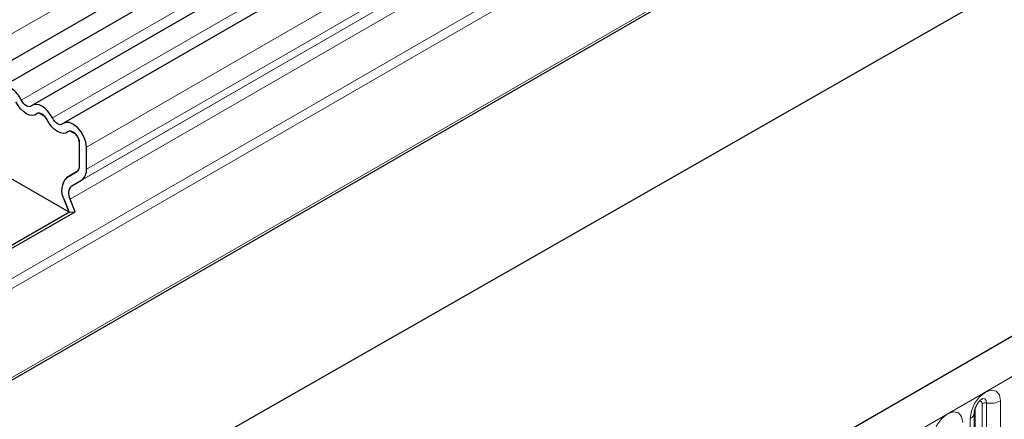
# Model space of a CAD drawing. Units: millimetres. Extents: x 0 to 1506, y 0 to 1228.
# Drawn here: x 87 to 107, y 59 to 67 of the extents above; entities that cross this region are included whole.
import ezdxf

# ---------------------------------------------------------------- set-up
doc = ezdxf.new("R2010")
doc.units = ezdxf.units.MM

msp = doc.modelspace()

# ---------------------------------------------------------------- linework, layer by layer
at = {"color": 8, "linetype": 'Continuous', "lineweight": 18}
for p, q in [((185.7609, 123.8355), (44.6224, 42.3579)), ((183.523, 117.4536), (50.7592, 40.8107)), ((183.5609, 117.2684), (50.7662, 40.6077)), ((183.5301, 115.3957), (50.797, 38.7705)), ((63.2113, 33.9657), (204.3498, 115.4432)), ((155.4506, 104.8411), (86.6774, 65.1391)), ((156.097, 104.4679), (87.3238, 64.766)), ((156.804, 103.86), (88.0308, 64.158)), ((156.804, 103.4058), (88.0308, 63.7038)), ((156.7004, 103.1769), (87.9272, 63.4749)), ((156.4984, 103.0602), (87.7252, 63.3583)), ((156.4647, 102.784), (87.6915, 63.082)), ((106.4898, 54.4996), (106.4898, 58.7456)), ((106.6312, 54.5813), (106.6312, 58.8273)), ((106.7278, 54.5962), (106.7278, 58.8422)), ((107.0176, 58.887), (107.0176, 54.641)), ((106.3863, 54.2766), (106.3863, 58.5226))]:
    msp.add_line(p, q, dxfattribs=at)
at = {"color": 7, "linetype": 'Continuous', "lineweight": 25}
for p, q in [((44.6202, 41.8029), (185.7587, 123.2804)), ((185.9665, 122.9611), (44.8279, 41.4835)), ((203.8368, 115.9848), (62.6983, 34.5072)), ((183.5066, 115.3297), (50.8063, 38.7235)), ((46.4458, 32.8062), (186.453, 112.8317)), ((155.684, 104.7331), (86.9108, 65.0312)), ((156.3303, 104.36), (87.5571, 64.658)), ((87.1673, 64.7972), (87.0465, 64.867)), ((87.8137, 64.4241), (87.6929, 64.4938)), ((87.8893, 63.7855), (87.8893, 64.2397)), ((87.8893, 63.7855), (87.8893, 64.2397)), ((88.0308, 63.7038), (88.0308, 64.158)), ((87.6252, 63.5315), (87.8272, 63.6481)), ((87.8272, 63.6481), (87.6252, 63.5315)), ((87.6711, 62.808), (86.461, 63.5066)), ((87.7252, 63.3583), (87.9272, 63.4749)), ((87.6711, 62.808), (87.569, 63.0711)), ((87.569, 63.0711), (87.6711, 62.808)), ((87.7935, 62.819), (87.6915, 63.082)), ((85.8371, 61.7493), (87.6711, 62.808)), ((87.6711, 62.808), (85.8371, 61.7493)), ((85.8561, 61.7005), (87.7935, 62.819)), ((87.6711, 62.808), (87.7935, 62.819)), ((106.4741, 58.645), (106.474, 58.64)), ((106.4741, 54.399), (106.4741, 58.645))]:
    msp.add_line(p, q, dxfattribs=at)
at = {"color": 7, "linetype": 'Continuous', "lineweight": 25, "flags": 128}
for points in [[(87.0006, 64.8507), (86.9567, 64.8254), (86.9041, 64.8176), (86.8455, 64.8278), (86.7838, 64.8554), (86.722, 64.899), (86.6634, 64.9565), (86.6108, 65.025), (86.5669, 65.1011)], [(87.0006, 64.8507), (86.9567, 64.8254), (86.9041, 64.8176), (86.8455, 64.8278), (86.7838, 64.8554), (86.722, 64.899), (86.6634, 64.9565), (86.6108, 65.025), (86.5669, 65.1011)], [(86.8901, 65.0164), (86.8685, 65.004), (86.8428, 65.0002), (86.814, 65.0051), (86.7838, 65.0187), (86.7535, 65.0401), (86.7248, 65.0683), (86.699, 65.1019), (86.6774, 65.1391)], [(87.3238, 64.766), (87.2799, 64.8421), (87.2273, 64.9106), (87.1687, 64.9681), (87.1069, 65.0117), (87.0452, 65.0393), (86.9866, 65.0495), (86.934, 65.0417), (86.8901, 65.0164)], [(87.2133, 64.728), (87.1917, 64.7652), (87.1659, 64.7988), (87.1372, 64.827), (87.1069, 64.8484), (87.0767, 64.862), (87.0479, 64.8669), (87.0222, 64.8631), (87.0006, 64.8507)], [(87.647, 64.4776), (87.6031, 64.4522), (87.5505, 64.4445), (87.4918, 64.4546), (87.4301, 64.4822), (87.3684, 64.5259), (87.3098, 64.5834), (87.2572, 64.6519), (87.2133, 64.728)], [(87.647, 64.4776), (87.6031, 64.4522), (87.5505, 64.4445), (87.4918, 64.4546), (87.4301, 64.4822), (87.3684, 64.5259), (87.3098, 64.5834), (87.2572, 64.6519), (87.2133, 64.728)], [(87.5364, 64.6432), (87.5149, 64.6308), (87.4891, 64.627), (87.4604, 64.632), (87.4301, 64.6455), (87.3999, 64.6669), (87.3711, 64.6951), (87.3453, 64.7287), (87.3238, 64.766)], [(88.0308, 64.158), (88.0177, 64.2629), (87.9796, 64.3729), (87.9202, 64.4778), (87.845, 64.5677), (87.7611, 64.6339), (87.6766, 64.6704), (87.5992, 64.6736), (87.5364, 64.6432)], [(87.8893, 64.2397), (87.8829, 64.2911), (87.8643, 64.345), (87.8351, 64.3965), (87.7983, 64.4405), (87.7572, 64.473), (87.7157, 64.4909), (87.6778, 64.4925), (87.647, 64.4776)]]:
    msp.add_lwpolyline(points, dxfattribs=at)
at = {"color": 8, "linetype": 'Continuous', "lineweight": 18, "flags": 128}
for points in [[(106.3863, 58.5226), (106.4103, 58.6759), (106.4787, 58.8337), (106.5811, 58.9718), (106.7019, 59.0693), (106.8227, 59.1113), (106.9251, 59.0914), (106.9935, 59.0127), (107.0176, 58.887)], [(106.7278, 58.8422), (106.7178, 58.8947), (106.6891, 58.9276), (106.6463, 58.936), (106.6413, 58.9353)], [(106.6312, 58.8273), (106.6258, 58.8554), (106.6105, 58.8731), (106.5876, 58.8775), (106.5745, 58.8746)], [(105.6014, 58.0695), (105.6254, 58.2228), (105.6938, 58.3806), (105.7962, 58.5187), (105.917, 58.6162), (106.0378, 58.6582), (106.1402, 58.6383), (106.2087, 58.5596), (106.2327, 58.4339)]]:
    msp.add_lwpolyline(points, dxfattribs=at)
at = {"color": 7, "linetype": 'Continuous', "lineweight": 25}
for centre, radius, start, end in [((86.1384, 64.8836), 0.5966, 25.3635, 55.63302), ((87.0448, 64.799), 0.068, 88.49945, 130.47978), ((86.9205, 64.5837), 0.3264, 26.22481, 40.85714), ((87.6911, 64.4258), 0.068, 88.49945, 130.47978), ((87.5918, 64.2254), 0.2979, 2.75507, 41.84575), ((87.7391, 63.7707), 0.1509, 305.69804, 5.62038), ((87.7391, 63.7707), 0.1509, 305.69804, 5.62038), ((87.7804, 63.6792), 0.2515, 305.69804, 5.62038), ((87.889, 63.2657), 0.3745, 134.78519, 211.29882), ((87.889, 63.2657), 0.3745, 134.78519, 211.29882), ((87.8835, 63.1988), 0.2247, 134.78519, 211.29882)]:
    msp.add_arc(centre, radius, start, end, dxfattribs=at)
at = {"color": 8, "linetype": 'Continuous', "lineweight": 18}
for centre, radius, start, end in [((106.7017, 58.6909), 0.1535, 80.2289, 117.35717), ((106.8059, 59.296), 0.4605, 260.2289, 297.35717), ((106.322, 58.6621), 0.1536, 294.73305, 351.71273)]:
    msp.add_arc(centre, radius, start, end, dxfattribs=at)
at = {"color": 7, "linetype": 'Continuous', "lineweight": 25}
msp.add_open_spline([(106.4741, 58.645), (106.4745, 58.6534), (106.4752, 58.6708), (106.4855, 58.7166), (106.5069, 58.7723), (106.5403, 58.8321), (106.58, 58.8828), (106.6161, 58.9168), (106.6439, 58.935), (106.6477, 58.9362), (106.6496, 58.9368)], degree=3, knots=[0, 0, 0, 0, 0.1088923, 0.2265392, 0.3558497, 0.4961438, 0.6408069, 0.7634905, 0.8767481, 1, 1, 1, 1], dxfattribs=at)

doc.saveas('drawing.dxf')
